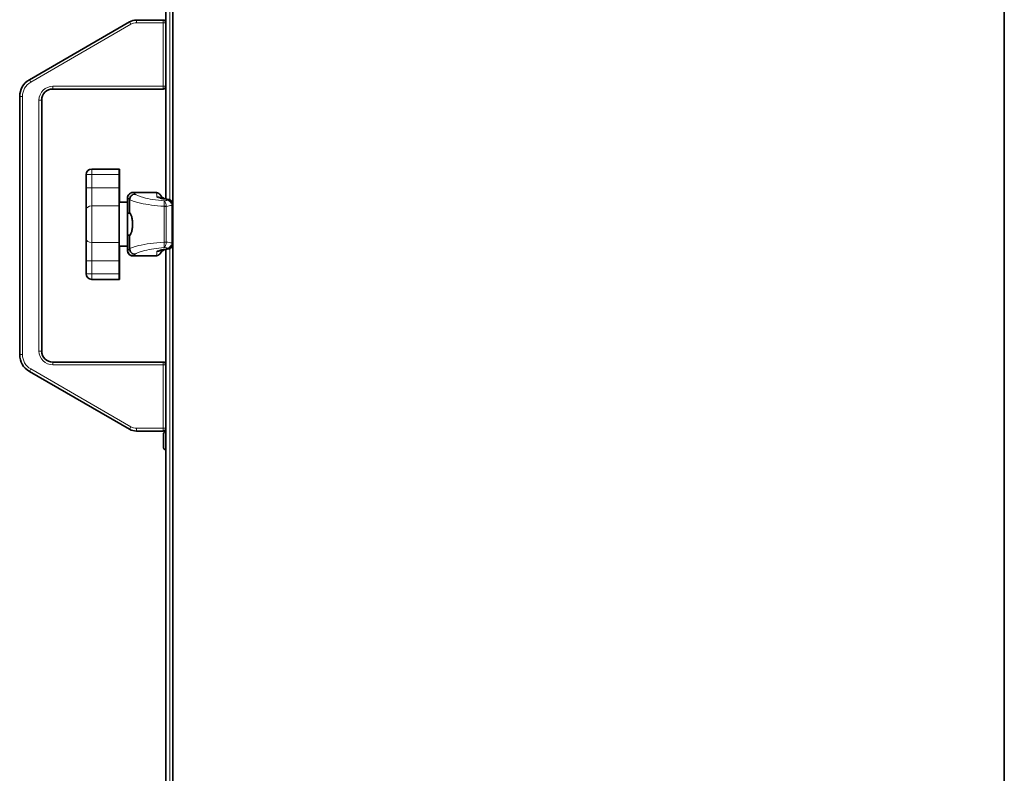
# Model space of a CAD drawing. Units: millimetres. Extents: x -10178 to 19189, y -1012 to 13356.
# Drawn here: x 2446 to 2803, y 4403 to 4676 of the extents above; entities that cross this region are included whole.
import ezdxf

# ---------------------------------------------------------------- set-up
doc = ezdxf.new("R2010")
doc.units = ezdxf.units.MM
doc.linetypes.add('L.PUNKTOWA_C', pattern=[210.526293, 131.578995, -32.894699, 13.1579, -32.894699])
for name, color, linetype, lineweight in [('Widoczne (ISO)', 1, 'Continuous', 35), ('Widoczne wąskie (ISO)', 1, 'Continuous', 9), ('Znacznik środka (ISO)', 40, 'L.PUNKTOWA_C', 9)]:
    doc.layers.add(name, color=color, linetype=linetype, lineweight=lineweight)

# ---------------------------------------------------------------- blocks, each defined once
blk = doc.blocks.new('HARD-2000 S #3')
at = {"layer": 'Widoczne (ISO)'}
for p, q in [((-350.75, -938.75), (-350.75, -19.25)), ((-49.25, -938.75), (-49.25, -19.25)), ((-353.25, -447.39), (-353.25, -65.61)), ((-366.41, -383.17), (-402.75, -404.15)), ((-354.25, -382.5), (-363.91, -382.5)), ((-406.25, -410.21), (-406.25, -503.79)), ((-394.25, -407.5), (-354.25, -407.5)), ((-398.25, -502.5), (-398.25, -411.5)), ((-382.15, -438.5), (-382.15, -443.27)), ((-370.15, -436.5), (-380.15, -436.5)), ((-370.15, -436.5), (-370.15, -438.5)), ((-370.05, -436.5), (-370.15, -436.5)), ((-370.15, -438.5), (-370.15, -443.27)), ((-370.05, -436.5), (-370.05, -438.5)), ((-370.05, -438.5), (-370.05, -443.27)), ((-382.15, -443.27), (-382.15, -451.21)), ((-370.15, -449.88), (-370.15, -443.27)), ((-370.05, -448.5), (-370.05, -443.27)), ((-357.13, -445), (-365.1, -445)), ((-370.15, -448.5), (-367.15, -448.5)), ((-367.17, -448.5), (-367.17, -447.03)), ((-367.15, -448.5), (-367.15, -464.5)), ((-366.41, -452.4), (-366.41, -447.57)), ((-350.76, -449), (-350.75, -449)), ((-382.15, -461.79), (-382.15, -451.21)), ((-370.15, -463.11), (-370.15, -449.88)), ((-367.15, -452.5), (-366.22, -452.5)), ((-366.63, -452.4), (-366.41, -452.4)), ((-366.35, -452.4), (-366.41, -452.4)), ((-367.15, -460.5), (-366.22, -460.5)), ((-382.15, -461.79), (-382.15, -469.73)), ((-370.15, -469.73), (-370.15, -463.11)), ((-366.41, -460.6), (-366.63, -460.6)), ((-366.41, -460.6), (-366.35, -460.6)), ((-366.41, -465.43), (-366.41, -460.6)), ((-370.15, -464.5), (-367.15, -464.5)), ((-370.05, -469.73), (-370.05, -464.5)), ((-370.05, -464.5), (-367.17, -464.5)), ((-367.17, -465.97), (-367.17, -464.5)), ((-367.17, -465.97), (-367.17, -465.97)), ((-353.25, -847.39), (-353.25, -465.61)), ((-351.3, -465), (-350.75, -465)), ((-382.15, -469.73), (-382.15, -474.5)), ((-370.15, -469.73), (-370.15, -474.5)), ((-370.05, -469.73), (-370.05, -474.5)), ((-357.13, -468), (-365.1, -468)), ((-357.13, -468), (-365.1, -468)), ((-370.15, -474.5), (-370.15, -476.5)), ((-370.05, -474.5), (-370.05, -476.5)), ((-380.15, -476.5), (-370.15, -476.5)), ((-380.05, -476.5), (-370.05, -476.5)), ((-354.25, -506.5), (-394.25, -506.5)), ((-402.75, -509.85), (-366.41, -530.83)), ((-363.91, -531.5), (-354.25, -531.5)), ((-353.33, -531.75), (-353.25, -531.75)), ((-354.05, -537.53), (-354.05, -532.47)), ((-353.33, -538.25), (-353.25, -538.25))]:
    blk.add_line(p, q, dxfattribs=at)
for centre, radius, start, end in [((-363.91, -387.5), 5, 90, 120), ((-354.25, -383.5), 1, 0, 90), ((-399.25, -410.21), 7, 120, 180), ((-354.25, -406.5), 1, 270, 0), ((-394.25, -411.5), 4, 90, 180), ((-380.15, -438.5), 2, 90, 180), ((-380.15, -474.5), 2, 180, 270), ((-380.05, -474.5), 2, 268.3218, 270), ((-394.25, -502.5), 4, 180, 270), ((-399.25, -503.79), 7, 180, 240), ((-354.25, -507.5), 1, 0, 90), ((-363.91, -526.5), 5, 240, 270), ((-354.25, -530.5), 1, 270, 0), ((-353.33, -532.47), 0.72, 90, 180), ((-353.33, -537.53), 0.72, 180, 270)]:
    blk.add_arc(centre, radius, start, end, dxfattribs=at)
for centre, major_axis, ratio, start_param, end_param in [((-387.74, -770.74), (-2.03, 325.67), 0.899684, 6.15501, 6.161137), ((-366.63, -456.5), (0, -4.1), 0.069514, 3.141593, 3.362907), ((-366.63, -456.5), (0, -4.1), 0.069514, 6.061871, 6.283185), ((-387.72, -142.39), (-2.04, -325.53), 0.899684, 0.122066, 0.128195), ((-387.74, -142.26), (-2.03, -325.67), 0.899684, 0.123372, 0.124913)]:
    blk.add_ellipse(centre, major_axis=major_axis, ratio=ratio, start_param=start_param, end_param=end_param, dxfattribs=at)
for points, knots in [([(-367.17, -447.03), (-367.17, -446.8), (-367.13, -446.54), (-366.95, -446.08), (-366.83, -445.88), (-366.54, -445.55), (-366.38, -445.42), (-366.06, -445.21), (-365.91, -445.15), (-365.62, -445.05), (-365.5, -445.03), (-365.29, -445.01), (-365.21, -445), (-365.13, -445), (-365.11, -445), (-365.1, -445)], [1.011891, 1.011891, 1.011891, 1.011891, 1.0434969, 1.0434969, 1.071323, 1.071323, 1.1014743, 1.1014743, 1.1380957, 1.1380957, 1.1834607, 1.1834607, 1.2288257, 1.2288257, 1.2387159, 1.2387159, 1.2387159, 1.2387159]), ([(-366.41, -447.57), (-366.4, -447.31), (-366.35, -447.05), (-366.15, -446.57), (-366, -446.36), (-365.63, -445.99), (-365.41, -445.84), (-364.93, -445.64), (-364.67, -445.58), (-364.4, -445.58), (-364.4, -445.58), (-364.4, -445.58)], [-0.3136231, -0.3136231, -0.3136231, -0.3136231, -0.2354959, -0.2354959, -0.1573685, -0.1573685, -0.0792387, -0.0792387, 0, 0, 0.0010772, 0.0010772, 0.0010772, 0.0010772]), ([(-354.66, -447.19), (-354.68, -447.05), (-354.72, -446.92), (-354.84, -446.53), (-354.96, -446.26), (-355.37, -445.71), (-355.67, -445.44), (-356.39, -445.08), (-356.79, -445), (-357.13, -445)], [0.5987124, 0.5987124, 0.5987124, 0.5987124, 0.7584546, 0.7584546, 1.0362027, 1.0362027, 1.3139507, 1.3139507, 1.5916988, 1.5916988, 1.5916988, 1.5916988]), ([(-355.38, -446.99), (-355.38, -446.99), (-355.37, -447), (-355.33, -447.01), (-355.28, -447.03), (-355.11, -447.08), (-354.98, -447.12), (-354.66, -447.19), (-354.46, -447.22), (-354.19, -447.26), (-354.14, -447.27), (-354.08, -447.28)], [0.1768638, 0.1768638, 0.1768638, 0.1768638, 0.2051741, 0.2051741, 0.2646757, 0.2646757, 0.344802, 0.344802, 0.4349852, 0.4349852, 0.4556188, 0.4556188, 0.4556188, 0.4556188]), ([(-353.7, -447.33), (-353.79, -447.22), (-353.89, -447.12), (-354.15, -446.94), (-354.3, -446.85), (-354.57, -446.75), (-354.68, -446.72), (-354.79, -446.7)], [0.06417727, 0.06417727, 0.06417727, 0.06417727, 0.08583252, 0.08583252, 0.11369077, 0.11369077, 0.13305266, 0.13305266, 0.13305266, 0.13305266]), ([(-350.82, -448.79), (-350.86, -448.65), (-350.92, -448.52), (-351.06, -448.27), (-351.15, -448.16), (-351.34, -447.95), (-351.45, -447.86), (-351.68, -447.71), (-351.8, -447.65), (-352.05, -447.56), (-352.17, -447.53), (-352.3, -447.51)], [-0.1389712, -0.1389712, -0.1389712, -0.1389712, -0.1171891, -0.1171891, -0.0954069, -0.0954069, -0.0736248, -0.0736248, -0.0518427, -0.0518427, -0.0300605, -0.0300605, -0.0300605, -0.0300605]), ([(-350.75, -449.04), (-350.75, -449.03), (-350.76, -449.01), (-350.77, -448.98), (-350.77, -448.96), (-350.78, -448.93), (-350.79, -448.91), (-350.8, -448.88), (-350.8, -448.86), (-350.81, -448.83), (-350.82, -448.81), (-350.82, -448.79)], [2.89649729, 2.89649729, 2.89649729, 2.89649729, 2.89871118, 2.89871118, 2.90092508, 2.90092508, 2.90313897, 2.90313897, 2.90535287, 2.90535287, 2.90756676, 2.90756676, 2.90756676, 2.90756676]), ([(-366.35, -452.4), (-366.29, -452.4), (-366.19, -452.5), (-365.97, -452.93), (-365.84, -453.24), (-365.61, -453.97), (-365.49, -454.42), (-365.33, -455.43), (-365.29, -455.98), (-365.29, -456.5), (-365.29, -457.02), (-365.33, -457.57), (-365.49, -458.57), (-365.61, -459.03), (-365.84, -459.76), (-365.97, -460.07), (-366.19, -460.49), (-366.29, -460.6), (-366.35, -460.6)], [-0.623451, -0.623451, -0.623451, -0.623451, -0.467108, -0.467108, -0.310765, -0.310765, -0.155383, -0.155383, 0, 0, 0, 0.155383, 0.155383, 0.310765, 0.310765, 0.467108, 0.467108, 0.623451, 0.623451, 0.623451, 0.623451]), ([(-350.82, -464.21), (-350.82, -464.19), (-350.81, -464.17), (-350.8, -464.14), (-350.8, -464.12), (-350.79, -464.09), (-350.78, -464.07), (-350.77, -464.04), (-350.77, -464.02), (-350.76, -463.99), (-350.75, -463.97), (-350.75, -463.95)], [0.23402589, 0.23402589, 0.23402589, 0.23402589, 0.23623979, 0.23623979, 0.23845368, 0.23845368, 0.24066758, 0.24066758, 0.24288147, 0.24288147, 0.24509536, 0.24509536, 0.24509536, 0.24509536]), ([(-367.17, -465.97), (-367.17, -466.2), (-367.13, -466.46), (-366.95, -466.92), (-366.83, -467.12), (-366.54, -467.45), (-366.38, -467.58), (-366.06, -467.79), (-365.91, -467.85), (-365.62, -467.94), (-365.5, -467.97), (-365.29, -467.99), (-365.21, -468), (-365.13, -468), (-365.11, -468), (-365.1, -468)], [1.011891, 1.011891, 1.011891, 1.011891, 1.0434969, 1.0434969, 1.071323, 1.071323, 1.1014743, 1.1014743, 1.1380957, 1.1380957, 1.1834607, 1.1834607, 1.2288257, 1.2288257, 1.2387159, 1.2387159, 1.2387159, 1.2387159]), ([(-365.1, -468), (-365.16, -468), (-365.24, -468), (-365.43, -467.98), (-365.54, -467.96), (-365.83, -467.88), (-366.01, -467.82), (-366.4, -467.57), (-366.6, -467.41), (-366.91, -466.99), (-367.02, -466.77), (-367.15, -466.34), (-367.17, -466.14), (-367.17, -465.97)], [0.0241077, 0.0241077, 0.0241077, 0.0241077, 0.0694727, 0.0694727, 0.1148377, 0.1148377, 0.1602027, 0.1602027, 0.1970883, 0.1970883, 0.2263691, 0.2263691, 0.2509326, 0.2509326, 0.2509326, 0.2509326]), ([(-364.4, -467.42), (-364.4, -467.42), (-364.4, -467.42), (-364.67, -467.41), (-364.93, -467.36), (-365.41, -467.16), (-365.63, -467.01), (-366, -466.64), (-366.15, -466.43), (-366.35, -465.95), (-366.4, -465.69), (-366.41, -465.43)], [-0.3146996, -0.3146996, -0.3146996, -0.3146996, -0.3136275, -0.3136275, -0.2343839, -0.2343839, -0.1562543, -0.1562543, -0.078127, -0.078127, 0, 0, 0, 0]), ([(-357.13, -468), (-356.78, -468), (-356.39, -467.92), (-355.67, -467.56), (-355.37, -467.29), (-354.96, -466.74), (-354.84, -466.47), (-354.72, -466.08), (-354.68, -465.94), (-354.66, -465.81)], [1.2118426, 1.2118426, 1.2118426, 1.2118426, 1.4896171, 1.4896171, 1.7673916, 1.7673916, 2.0451661, 2.0451661, 2.2049444, 2.2049444, 2.2049444, 2.2049444]), ([(-354.79, -466.3), (-354.87, -466.53), (-354.99, -466.77), (-355.37, -467.29), (-355.67, -467.56), (-356.39, -467.92), (-356.79, -468), (-357.13, -468)], [0.7879255, 0.7879255, 0.7879255, 0.7879255, 1.0362027, 1.0362027, 1.3139507, 1.3139507, 1.5916988, 1.5916988, 1.5916988, 1.5916988]), ([(-354.08, -465.72), (-354.31, -465.75), (-354.52, -465.79), (-354.89, -465.86), (-355.05, -465.9), (-355.27, -465.96), (-355.35, -465.99), (-355.37, -466), (-355.38, -466), (-355.38, -466)], [0, 0, 0, 0, 0.090182, 0.090182, 0.180364, 0.180364, 0.2636816, 0.2636816, 0.2788731, 0.2788731, 0.2788731, 0.2788731]), ([(-353.7, -465.67), (-353.79, -465.78), (-353.89, -465.87), (-354.15, -466.06), (-354.3, -466.14), (-354.57, -466.25), (-354.68, -466.28), (-354.79, -466.3)], [0.06411254, 0.06411254, 0.06411254, 0.06411254, 0.08583252, 0.08583252, 0.11369077, 0.11369077, 0.13307166, 0.13307166, 0.13307166, 0.13307166]), ([(-353.7, -465.67), (-353.79, -465.78), (-353.89, -465.87), (-354.15, -466.06), (-354.3, -466.14), (-354.57, -466.25), (-354.68, -466.28), (-354.79, -466.3)], [-0.10389918, -0.10389918, -0.10389918, -0.10389918, -0.08224369, -0.08224369, -0.05438524, -0.05438524, -0.03502308, -0.03502308, -0.03502308, -0.03502308]), ([(-350.82, -464.21), (-350.86, -464.34), (-350.92, -464.48), (-351.06, -464.73), (-351.15, -464.84), (-351.34, -465.05), (-351.45, -465.14), (-351.68, -465.29), (-351.8, -465.34), (-352.05, -465.44), (-352.17, -465.47), (-352.3, -465.48)], [0.0289877, 0.0289877, 0.0289877, 0.0289877, 0.05077, 0.05077, 0.0725524, 0.0725524, 0.0943347, 0.0943347, 0.116117, 0.116117, 0.1378994, 0.1378994, 0.1378994, 0.1378994])]:
    blk.add_open_spline(points, degree=3, knots=knots, dxfattribs=at)
for points in [[(-366.41, -447.57), (-366.41, -447.57), (-366.41, -447.57), (-366.41, -447.57)], [(-366.41, -465.43), (-366.41, -465.43), (-366.41, -465.43), (-366.41, -465.43)]]:
    blk.add_open_spline(points, degree=3, dxfattribs=at)
at = {"layer": 'Widoczne wąskie (ISO)'}
for p, q in [((-351.75, -65.32), (-351.75, -447.68)), ((-402.25, -405.02), (-365.91, -384.04)), ((-366.41, -383.17), (-365.91, -384.04)), ((-363.91, -382.5), (-363.91, -383.5)), ((-363.91, -383.5), (-354.25, -383.5)), ((-354.25, -383.5), (-354.25, -382.5)), ((-354.25, -383.5), (-354.25, -406.5)), ((-353.25, -383.5), (-354.25, -383.5)), ((-402.75, -404.15), (-402.25, -405.02)), ((-354.25, -406.5), (-394.25, -406.5)), ((-394.25, -406.5), (-394.25, -407.5)), ((-354.25, -406.5), (-353.25, -406.5)), ((-354.25, -407.5), (-354.25, -406.5)), ((-406.25, -410.21), (-405.25, -410.21)), ((-405.25, -503.79), (-405.25, -410.21)), ((-399.25, -411.5), (-399.25, -502.5)), ((-399.25, -411.5), (-398.25, -411.5)), ((-382.15, -438.5), (-380.15, -438.5)), ((-380.15, -436.5), (-380.15, -438.5)), ((-380.15, -443.27), (-380.15, -438.5)), ((-380.15, -438.5), (-370.15, -438.5)), ((-370.15, -438.5), (-370.05, -438.5)), ((-382.15, -443.27), (-380.15, -443.27)), ((-380.15, -449.88), (-380.15, -443.27)), ((-370.15, -443.27), (-380.15, -443.27)), ((-370.05, -443.27), (-370.15, -443.27)), ((-367.08, -452.5), (-367.08, -447)), ((-380.15, -449.88), (-380.15, -463.11)), ((-380.15, -449.88), (-370.15, -449.88)), ((-353.09, -450.03), (-353.83, -450.03)), ((-353.83, -450.03), (-353.83, -462.96)), ((-353.09, -462.96), (-353.09, -450.03)), ((-351.03, -449.93), (-351.03, -463.07)), ((-350.75, -449.93), (-351.03, -449.93)), ((-367.08, -466), (-367.08, -460.5)), ((-380.15, -469.73), (-380.15, -463.11)), ((-370.15, -463.11), (-380.15, -463.11)), ((-353.83, -462.96), (-353.09, -462.96)), ((-351.03, -463.07), (-350.75, -463.07)), ((-351.75, -465.32), (-351.75, -847.68)), ((-382.15, -469.73), (-380.15, -469.73)), ((-380.15, -474.5), (-380.15, -469.73)), ((-380.15, -469.73), (-370.15, -469.73)), ((-370.15, -469.73), (-370.05, -469.73)), ((-380.15, -474.5), (-382.15, -474.5)), ((-380.15, -474.5), (-380.15, -476.5)), ((-370.15, -474.5), (-380.15, -474.5)), ((-370.05, -474.5), (-370.15, -474.5)), ((-380.05, -476.5), (-380.05, -476.5)), ((-399.25, -502.5), (-398.25, -502.5)), ((-406.25, -503.79), (-405.25, -503.79)), ((-394.25, -507.5), (-394.25, -506.5)), ((-354.25, -507.5), (-354.25, -506.5)), ((-402.75, -509.85), (-402.25, -508.98)), ((-365.91, -529.96), (-402.25, -508.98)), ((-394.25, -507.5), (-354.25, -507.5)), ((-354.25, -507.5), (-354.25, -530.5)), ((-353.25, -507.5), (-354.25, -507.5)), ((-366.41, -530.83), (-365.91, -529.96)), ((-354.25, -530.5), (-363.91, -530.5)), ((-363.91, -531.5), (-363.91, -530.5)), ((-354.25, -530.5), (-353.25, -530.5)), ((-354.25, -531.5), (-354.25, -530.5)), ((-353.33, -531.75), (-353.33, -538.25))]:
    blk.add_line(p, q, dxfattribs=at)
for centre, radius, start, end in [((-363.91, -387.5), 4, 90, 120), ((-399.25, -410.21), 6, 120, 180), ((-394.25, -411.5), 5, 90, 180), ((-394.25, -502.5), 5, 180, 270), ((-399.25, -503.79), 6, 180, 240), ((-363.91, -526.5), 4, 240, 270)]:
    blk.add_arc(centre, radius, start, end, dxfattribs=at)
for centre, major_axis, ratio, start_param, end_param in [((-365.08, -447), (0.08, 2), 0.997577, 0.040096, 1.610889), ((-365.1, -533.25), (0, 88.25), 0.069506, 6.168228, 6.28039), ((-367.09, -533.25), (0, 86.25), 0.069514, 6.167991, 6.28039), ((-356.59, -448.46), (-2, 0.12), 0.98305, 4.000576, 4.760694), ((-354.34, -449.26), (0.26, 1.98), 0.435957, 0, 0.254895), ((-389.6, -533.25), (155.14, 0), 0.568863, 1.330468, 1.341322), ((-316.59, -533.25), (-142.93, 0), 0.617437, 4.966955, 4.975928), ((-315.48, -533.25), (-143.07, 0), 0.602861, 4.963666, 4.97842), ((-354.12, -533.25), (0, 88.25), 0.069147, 6.028619, 6.042857), ((-351.61, -449.71), (0.978, 0.21), 0.140366, 5.290178, 5.753938), ((-380.15, -451.21), (-2, 0), 0.661438, 4.712389, 6.283185), ((-353.65, -450.01), (0.999, 0.039), 0.007087, 0.981231, 1.749601), ((-380.15, -461.79), (-2, 0), 0.661438, 0, 1.570796), ((-353.65, -462.99), (-0.999, 0.039), 0.007087, 1.391992, 2.160362), ((-315.48, -379.75), (-143.07, 0), 0.602861, 1.304766, 1.319519), ((-351.61, -463.29), (-0.978, 0.21), 0.140366, 3.67084, 4.1346), ((-365.08, -466), (0.08, -2), 0.997577, 4.672294, 6.243089), ((-356.59, -464.53), (-2, -0.12), 0.98305, 1.522491, 2.282592), ((-389.6, -379.75), (155.14, 0), 0.568863, 4.941863, 4.952717), ((-354.34, -463.74), (0.26, -1.98), 0.435957, 6.02829, 6.283185), ((-316.59, -379.75), (-142.93, 0), 0.617437, 1.307257, 1.31623), ((-354.12, -379.75), (0, -88.25), 0.069147, 0.240328, 0.254566)]:
    blk.add_ellipse(centre, major_axis=major_axis, ratio=ratio, start_param=start_param, end_param=end_param, dxfattribs=at)
for points in [[(-365.08, -445), (-365.09, -445), (-365.09, -445), (-365.1, -445)], [(-352.3, -447.51), (-352.42, -447.5), (-352.55, -447.51), (-352.67, -447.54)], [(-366.41, -465.43), (-366.63, -465.8), (-366.85, -465.99), (-367.08, -466)], [(-365.08, -468), (-364.85, -467.99), (-364.62, -467.8), (-364.4, -467.42)], [(-352.67, -465.46), (-352.55, -465.49), (-352.42, -465.5), (-352.3, -465.48)], [(-365.1, -468), (-365.11, -468), (-365.11, -468), (-365.12, -468)], [(-365.1, -468), (-365.09, -468), (-365.09, -468), (-365.08, -468)], [(-357.16, -468), (-357.15, -468), (-357.14, -468), (-357.13, -468)]]:
    blk.add_open_spline(points, degree=3, dxfattribs=at)
for points, knots in [([(-353.83, -448.05), (-356.76, -447.82), (-359.43, -447.33), (-361.33, -446.82), (-363.07, -446.36), (-364.15, -445.9), (-364.4, -445.58)], [-3.997348, -3.997348, -3.997348, -3.997348, -3.101698, -3.101698, -3.101698, -2.285759, -2.285759, -2.285759, -2.285759]), ([(-357.13, -445), (-356.94, -445), (-356.8, -445.09), (-356.63, -445.43), (-356.58, -445.64), (-356.55, -446.08), (-356.55, -446.28), (-356.56, -446.5)], [-1.591699, -1.591699, -1.591699, -1.591699, -0.911195, -0.911195, -0.350459, -0.350459, 0, 0, 0, 0]), ([(-367.17, -447.03), (-367.17, -447.02), (-367.17, -447.01), (-367.14, -447), (-367.12, -447), (-367.08, -447)], [1.011891, 1.011891, 1.011891, 1.011891, 1.1049707, 1.1049707, 1.2628236, 1.2628236, 1.2628236, 1.2628236]), ([(-366.41, -447.57), (-366.1, -447.9), (-364.67, -448.41), (-362.39, -448.89), (-360.15, -449.37), (-357.12, -449.81), (-353.83, -450.01)], [2.283877, 2.283877, 2.283877, 2.283877, 3.169096, 3.169096, 3.169096, 4.037089, 4.037089, 4.037089, 4.037089]), ([(-356.56, -446.5), (-356.57, -446.6), (-356.46, -446.71), (-356.08, -446.91), (-355.82, -447.01), (-355.28, -447.14), (-355.05, -447.19), (-354.64, -447.26), (-354.48, -447.29), (-354.31, -447.31)], [0, 0, 0, 0, 0.1617447, 0.1617447, 0.3075427, 0.3075427, 0.3986665, 0.3986665, 0.4556188, 0.4556188, 0.4556188, 0.4556188]), ([(-354.79, -446.7), (-354.69, -446.73), (-354.6, -446.76), (-354.31, -446.91), (-354.13, -447.08), (-353.99, -447.29)], [-0.13054968, -0.13054968, -0.13054968, -0.13054968, -0.10874157, -0.10874157, -0.0623542, -0.0623542, -0.0623542, -0.0623542]), ([(-353.09, -449.98), (-353.1, -449.86), (-353.12, -449.75), (-353.16, -449.46), (-353.2, -449.28), (-353.31, -448.87), (-353.4, -448.64), (-353.6, -448.26), (-353.71, -448.12), (-353.83, -448.05)], [0, 0, 0, 0, 0.0172373, 0.0172373, 0.0448169, 0.0448169, 0.0889443, 0.0889443, 0.1378982, 0.1378982, 0.1378982, 0.1378982]), ([(-353.83, -448.05), (-353.83, -448.13), (-353.83, -448.27), (-353.83, -448.66), (-353.83, -448.89), (-353.82, -449.31), (-353.82, -449.48), (-353.83, -449.78), (-353.83, -449.89), (-353.83, -450.01)], [-0.1378982, -0.1378982, -0.1378982, -0.1378982, -0.0889443, -0.0889443, -0.0448169, -0.0448169, -0.0172373, -0.0172373, 0, 0, 0, 0]), ([(-352.67, -447.54), (-352.33, -447.51), (-351.99, -447.58), (-351.42, -447.87), (-351.18, -448.08), (-350.93, -448.49), (-350.87, -448.64), (-350.82, -448.79)], [-0.0005149, -0.0005149, -0.0005149, -0.0005149, 0.0592933, 0.0592933, 0.1132049, 0.1132049, 0.1389712, 0.1389712, 0.1389712, 0.1389712]), ([(-350.75, -449.13), (-350.82, -448.96), (-350.91, -448.81), (-351.21, -448.43), (-351.44, -448.24), (-351.98, -447.95), (-352.28, -447.87), (-352.59, -447.84)], [0.0198314, 0.0198314, 0.0198314, 0.0198314, 0.0475651, 0.0475651, 0.0943984, 0.0943984, 0.1463541, 0.1463541, 0.1463541, 0.1463541]), ([(-352.59, -447.84), (-352.35, -447.9), (-352.1, -448.02), (-351.68, -448.37), (-351.5, -448.58), (-351.27, -449), (-351.19, -449.17), (-351.1, -449.47), (-351.07, -449.59), (-351.05, -449.71)], [-0.1463541, -0.1463541, -0.1463541, -0.1463541, -0.0943984, -0.0943984, -0.0475651, -0.0475651, -0.0182943, -0.0182943, 0, 0, 0, 0]), ([(-351.05, -449.71), (-351.04, -449.73), (-351.04, -449.76), (-351.03, -449.81), (-351.03, -449.83), (-351.03, -449.87), (-351.03, -449.89), (-351.03, -449.91), (-351.03, -449.92), (-351.03, -449.93)], [0, 0, 0, 0, 0.00799133, 0.00799133, 0.01519479, 0.01519479, 0.01969695, 0.01969695, 0.0225108, 0.0225108, 0.0225108, 0.0225108]), ([(-353.83, -450.01), (-353.83, -450.01), (-353.83, -450.01), (-353.83, -450.02), (-353.83, -450.02), (-353.83, -450.03), (-353.83, -450.03), (-353.83, -450.03), (-353.83, -450.03), (-353.83, -450.03)], [0, 0, 0, 0, 0.000998759, 0.000998759, 0.001899049, 0.001899049, 0.00246173, 0.00246173, 0.002813406, 0.002813406, 0.002813406, 0.002813406]), ([(-353.09, -450.03), (-353.09, -450.03), (-353.09, -450.03), (-353.09, -450.02), (-353.09, -450.02), (-353.09, -450.01), (-353.09, -450), (-353.09, -449.99), (-353.09, -449.98), (-353.09, -449.98)], [-0.002813406, -0.002813406, -0.002813406, -0.002813406, -0.00246173, -0.00246173, -0.001899049, -0.001899049, -0.000998759, -0.000998759, 0, 0, 0, 0]), ([(-353.83, -462.99), (-357.45, -463.21), (-360.76, -463.72), (-363.05, -464.25), (-364.95, -464.69), (-366.13, -465.13), (-366.41, -465.43)], [0.493039, 0.493039, 0.493039, 0.493039, 1.44896, 1.44896, 1.44896, 2.246212, 2.246212, 2.246212, 2.246212]), ([(-353.83, -462.96), (-353.83, -462.97), (-353.83, -462.97), (-353.83, -462.97), (-353.83, -462.97), (-353.83, -462.98), (-353.83, -462.98), (-353.83, -462.99), (-353.83, -462.99), (-353.83, -462.99)], [0, 0, 0, 0, 0.000351676, 0.000351676, 0.000914357, 0.000914357, 0.001814647, 0.001814647, 0.002813406, 0.002813406, 0.002813406, 0.002813406]), ([(-353.83, -462.99), (-353.83, -463.11), (-353.83, -463.22), (-353.82, -463.52), (-353.82, -463.69), (-353.83, -464.11), (-353.83, -464.34), (-353.83, -464.73), (-353.83, -464.87), (-353.83, -464.95)], [-0.1374066, -0.1374066, -0.1374066, -0.1374066, -0.1201694, -0.1201694, -0.0925897, -0.0925897, -0.0484623, -0.0484623, 0.0004916, 0.0004916, 0.0004916, 0.0004916]), ([(-353.83, -464.95), (-353.71, -464.88), (-353.6, -464.74), (-353.4, -464.36), (-353.31, -464.13), (-353.2, -463.71), (-353.16, -463.54), (-353.12, -463.25), (-353.1, -463.13), (-353.09, -463.02)], [-0.0004916, -0.0004916, -0.0004916, -0.0004916, 0.0484623, 0.0484623, 0.0925897, 0.0925897, 0.1201694, 0.1201694, 0.1374066, 0.1374066, 0.1374066, 0.1374066]), ([(-353.09, -463.02), (-353.09, -463.01), (-353.09, -463.01), (-353.09, -462.99), (-353.09, -462.99), (-353.09, -462.98), (-353.09, -462.98), (-353.09, -462.97), (-353.09, -462.97), (-353.09, -462.96)], [-0.002813406, -0.002813406, -0.002813406, -0.002813406, -0.001814647, -0.001814647, -0.000914357, -0.000914357, -0.000351676, -0.000351676, 0, 0, 0, 0]), ([(-351.05, -463.29), (-351.07, -463.41), (-351.1, -463.53), (-351.19, -463.83), (-351.27, -464), (-351.5, -464.42), (-351.68, -464.63), (-352.1, -464.98), (-352.35, -465.1), (-352.59, -465.16)], [-0.1458395, -0.1458395, -0.1458395, -0.1458395, -0.1275452, -0.1275452, -0.0982744, -0.0982744, -0.0514411, -0.0514411, 0.0005147, 0.0005147, 0.0005147, 0.0005147]), ([(-352.59, -465.16), (-352.28, -465.13), (-351.98, -465.05), (-351.44, -464.75), (-351.21, -464.57), (-350.91, -464.19), (-350.82, -464.04), (-350.75, -463.87)], [-0.0005147, -0.0005147, -0.0005147, -0.0005147, 0.0514411, 0.0514411, 0.0982744, 0.0982744, 0.1260081, 0.1260081, 0.1260081, 0.1260081]), ([(-351.03, -463.07), (-351.03, -463.08), (-351.03, -463.09), (-351.03, -463.11), (-351.03, -463.13), (-351.03, -463.16), (-351.03, -463.19), (-351.04, -463.24), (-351.04, -463.26), (-351.05, -463.29)], [0, 0, 0, 0, 0.00281385, 0.00281385, 0.00731601, 0.00731601, 0.01451947, 0.01451947, 0.0225108, 0.0225108, 0.0225108, 0.0225108]), ([(-367.08, -466), (-367.12, -466), (-367.14, -466), (-367.17, -465.98), (-367.17, -465.98), (-367.17, -465.97)], [0, 0, 0, 0, 0.157853, 0.157853, 0.2509326, 0.2509326, 0.2509326, 0.2509326]), ([(-364.4, -467.42), (-364.12, -467.07), (-362.85, -466.55), (-360.82, -466.04), (-358.97, -465.58), (-356.51, -465.16), (-353.83, -464.95)], [-2.244331, -2.244331, -2.244331, -2.244331, -1.350409, -1.350409, -1.350409, -0.532781, -0.532781, -0.532781, -0.532781]), ([(-356.56, -466.5), (-356.54, -466.81), (-356.55, -467.07), (-356.61, -467.48), (-356.66, -467.64), (-356.76, -467.82), (-356.81, -467.88), (-356.9, -467.95), (-356.94, -467.96), (-357.03, -467.99), (-357.08, -468), (-357.13, -468)], [-2.803677, -2.803677, -2.803677, -2.803677, -2.306025, -2.306025, -1.857436, -1.857436, -1.577069, -1.577069, -1.401839, -1.401839, -1.211843, -1.211843, -1.211843, -1.211843]), ([(-354.31, -465.69), (-354.79, -465.75), (-355.23, -465.84), (-355.89, -466.02), (-356.14, -466.11), (-356.41, -466.27), (-356.49, -466.33), (-356.55, -466.43), (-356.56, -466.46), (-356.56, -466.5)], [0, 0, 0, 0, 0.1617425, 0.1617425, 0.3075386, 0.3075386, 0.3986612, 0.3986612, 0.4556128, 0.4556128, 0.4556128, 0.4556128]), ([(-353.99, -465.71), (-354.13, -465.92), (-354.31, -466.08), (-354.6, -466.24), (-354.69, -466.27), (-354.79, -466.3)], [-0.10572226, -0.10572226, -0.10572226, -0.10572226, -0.05933472, -0.05933472, -0.03752615, -0.03752615, -0.03752615, -0.03752615]), ([(-350.82, -464.21), (-350.87, -464.36), (-350.93, -464.51), (-351.18, -464.92), (-351.42, -465.13), (-351.99, -465.42), (-352.33, -465.49), (-352.67, -465.46)], [0.0289877, 0.0289877, 0.0289877, 0.0289877, 0.0547542, 0.0547542, 0.1086661, 0.1086661, 0.1684746, 0.1684746, 0.1684746, 0.1684746])]:
    blk.add_open_spline(points, degree=3, knots=knots, dxfattribs=at)

msp = doc.modelspace()

# ---------------------------------------------------------------- block references
at = {"layer": 'Znacznik środka (ISO)'}
msp.add_blockref('HARD-2000 S #3', (2852.59, 5058.33), dxfattribs=at)

doc.saveas('drawing.dxf')
